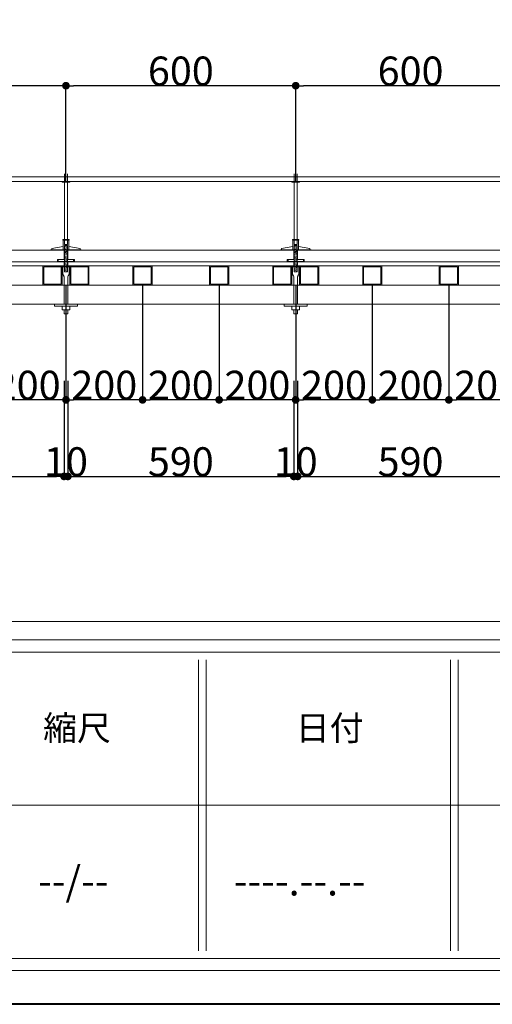
# Model space of a CAD drawing. Units: millimetres. Extents: x -8801 to -4801, y 10556 to 13356.
# Drawn here: x -5465 to -5156, y 10556 to 11200 of the extents above; entities that cross this region are included whole.
import ezdxf

# ---------------------------------------------------------------- set-up
doc = ezdxf.new("R2010")
doc.units = ezdxf.units.MM
doc.header["$LTSCALE"] = 50.8
doc.header["$PDMODE"] = 1
doc.header["$PDSIZE"] = -2
doc.layers.get('0').update_dxf_attribs({"lineweight": 5})
for name, color, linetype, lineweight in [('White', 7, 'Continuous', 5), ('一般', 7, 'Continuous', 5), ('寸法', 7, 'Continuous', 5)]:
    doc.layers.add(name, color=color, linetype=linetype, lineweight=lineweight)
doc.styles.get("Standard").update_dxf_attribs({"font": 'txt', "bigfont": 'BIGFONT.SHX'})
doc.styles.add('ＭＳ ゴシック', font='txt', dxfattribs={"bigfont": 'ＭＳ ゴシック'})
doc.styles.add('ＶＷゴシック', font='txt', dxfattribs={"bigfont": 'ＶＷゴシック'})
doc.dimstyles.new('Dim01', dxfattribs={"dimtxt": 18.938838, "dimasz": 5.007446, "dimexe": 0, "dimexo": 0, "dimgap": 0, "dimtad": 0, "dimdsep": 46, "dimtxsty": 'ＶＷゴシック', "dimblk": 'DOT', "dimblk1": 'DOT', "dimblk2": 'DOT', "dimcen": 0, "dimadec": 0, "dimazin": 0, "dimtfac": 0.8, "dimtix": 1, "dimtmove": 0, "dimatfit": 0, "dimldrblk": 'VW_FILLEDARROW', "dimfxl": 1, "dimfrac": 2, "dimtolj": 1, "dimarcsym": 0})

# ---------------------------------------------------------------- blocks, each defined once
blk = doc.blocks.new('_DOT')
at = {"color": 0, "linetype": 'ByBlock', "lineweight": -2}
blk.add_line((-0.5, 0), (-1, 0), dxfattribs=at)
at = {"color": 0, "linetype": 'ByBlock', "const_width": 0.5}
blk.add_lwpolyline([(-0.25, 0, 1), (0.25, 0, 1)], format="xyb", close=True, dxfattribs=at)
blk = doc.blocks.new('*D1')
at = {"layer": 'Defpoints', "color": 0}
for p in [(-5284.73, 11156.48), (-5284.73, 11093.98), (-5134.73, 11093.98)]:
    blk.add_point(p, dxfattribs=at)
at = {"layer": '寸法', "color": 0, "linetype": 'Continuous', "lineweight": -2}
for p, q in [((-5284.73, 11093.98), (-5284.73, 11156.48)), ((-5139.74, 11156.48), (-5279.73, 11156.48)), ((-5134.73, 11093.98), (-5134.73, 11156.48))]:
    blk.add_line(p, q, dxfattribs=at)
at = {"layer": '寸法', "color": 0, "lineweight": -2, "xscale": 5.007446289062499, "yscale": 5.007446289062499, "zscale": 5.007446289062499, "rotation": 180}
blk.add_blockref('_DOT', (-5284.73, 11156.48), dxfattribs=at)
at = {"layer": '寸法', "color": 0, "lineweight": -2, "xscale": 5.007446289062499, "yscale": 5.007446289062499, "zscale": 5.007446289062499}
blk.add_blockref('_DOT', (-5134.73, 11156.48), dxfattribs=at)
at = {"layer": '寸法', "color": 0, "lineweight": 5, "insert": (-5209.73, 11166.05), "char_height": 18.939, "attachment_point": 5, "style": 'ＭＳ ゴシック'}
blk.add_mtext('\\A1;600', dxfattribs=at)
blk = doc.blocks.new('VW_FILLEDARROW')
at = {"linetype": 'Continuous', "lineweight": 0}
blk.add_hatch(color=0, dxfattribs=at).paths.add_polyline_path([(-6.34, 1.7), (0, 0), (-6.34, -1.7)])
at = {"color": 0, "linetype": 'Continuous', "lineweight": 5, "flags": 128}
blk.add_lwpolyline([(-6.34, 1.7), (0, 0), (-6.34, -1.7)], close=True, dxfattribs=at)
blk = doc.blocks.new('*D8')
at = {"layer": 'Defpoints', "color": 0}
for p in [(-5284.73, 11026.23), (-5234.73, 11026.23), (-5284.73, 10951.23)]:
    blk.add_point(p, dxfattribs=at)
at = {"layer": '寸法', "color": 0, "linetype": 'Continuous', "lineweight": -2}
for p, q in [((-5284.73, 11026.23), (-5284.73, 10951.23)), ((-5234.73, 11026.23), (-5234.73, 10951.23)), ((-5239.74, 10951.23), (-5279.73, 10951.23))]:
    blk.add_line(p, q, dxfattribs=at)
at = {"layer": '寸法', "color": 0, "lineweight": -2, "xscale": 5.007446289062499, "yscale": 5.007446289062499, "zscale": 5.007446289062499, "rotation": 180}
blk.add_blockref('_DOT', (-5284.73, 10951.23), dxfattribs=at)
at = {"layer": '寸法', "color": 0, "lineweight": -2, "xscale": 5.007446289062499, "yscale": 5.007446289062499, "zscale": 5.007446289062499}
blk.add_blockref('_DOT', (-5234.73, 10951.23), dxfattribs=at)
at = {"layer": '寸法', "color": 0, "lineweight": 5, "insert": (-5259.73, 10960.8), "char_height": 18.939, "attachment_point": 5, "style": 'ＭＳ ゴシック'}
blk.add_mtext('\\A1;200', dxfattribs=at)
blk = doc.blocks.new('*D9')
at = {"layer": 'Defpoints', "color": 0}
for p in [(-5234.73, 11026.23), (-5184.73, 11026.23), (-5234.73, 10951.23)]:
    blk.add_point(p, dxfattribs=at)
at = {"layer": '寸法', "color": 0, "linetype": 'Continuous', "lineweight": -2}
for p, q in [((-5234.73, 11026.23), (-5234.73, 10951.23)), ((-5184.73, 11026.23), (-5184.73, 10951.23)), ((-5189.74, 10951.23), (-5229.73, 10951.23))]:
    blk.add_line(p, q, dxfattribs=at)
at = {"layer": '寸法', "color": 0, "lineweight": -2, "xscale": 5.007446289062499, "yscale": 5.007446289062499, "zscale": 5.007446289062499, "rotation": 180}
blk.add_blockref('_DOT', (-5234.73, 10951.23), dxfattribs=at)
at = {"layer": '寸法', "color": 0, "lineweight": -2, "xscale": 5.007446289062499, "yscale": 5.007446289062499, "zscale": 5.007446289062499}
blk.add_blockref('_DOT', (-5184.73, 10951.23), dxfattribs=at)
at = {"layer": '寸法', "color": 0, "lineweight": 5, "insert": (-5209.73, 10960.8), "char_height": 18.939, "attachment_point": 5, "style": 'ＭＳ ゴシック'}
blk.add_mtext('\\A1;200', dxfattribs=at)
blk = doc.blocks.new('*D10')
at = {"layer": 'Defpoints', "color": 0}
for p in [(-5184.73, 11026.23), (-5134.73, 11026.23), (-5184.73, 10951.23)]:
    blk.add_point(p, dxfattribs=at)
at = {"layer": '寸法', "color": 0, "linetype": 'Continuous', "lineweight": -2}
for p, q in [((-5184.73, 11026.23), (-5184.73, 10951.23)), ((-5134.73, 11026.23), (-5134.73, 10951.23)), ((-5139.74, 10951.23), (-5179.73, 10951.23))]:
    blk.add_line(p, q, dxfattribs=at)
at = {"layer": '寸法', "color": 0, "lineweight": -2, "xscale": 5.007446289062499, "yscale": 5.007446289062499, "zscale": 5.007446289062499, "rotation": 180}
blk.add_blockref('_DOT', (-5184.73, 10951.23), dxfattribs=at)
at = {"layer": '寸法', "color": 0, "lineweight": -2, "xscale": 5.007446289062499, "yscale": 5.007446289062499, "zscale": 5.007446289062499}
blk.add_blockref('_DOT', (-5134.73, 10951.23), dxfattribs=at)
at = {"layer": '寸法', "color": 0, "lineweight": 5, "insert": (-5159.73, 10960.8), "char_height": 18.939, "attachment_point": 5, "style": 'ＭＳ ゴシック'}
blk.add_mtext('\\A1;200', dxfattribs=at)
blk = doc.blocks.new('*D17')
at = {"layer": 'Defpoints', "color": 0}
for p in [(-5283.48, 10963.73), (-5135.98, 10963.73), (-5135.98, 10901.23)]:
    blk.add_point(p, dxfattribs=at)
at = {"layer": '寸法', "color": 0, "linetype": 'Continuous', "lineweight": -2}
for p, q in [((-5283.48, 10963.73), (-5283.48, 10901.23)), ((-5135.98, 10963.73), (-5135.98, 10901.23)), ((-5278.48, 10901.23), (-5140.99, 10901.23))]:
    blk.add_line(p, q, dxfattribs=at)
at = {"layer": '寸法', "color": 0, "lineweight": -2, "xscale": 5.007446289062499, "yscale": 5.007446289062499, "zscale": 5.007446289062499, "rotation": 180}
blk.add_blockref('_DOT', (-5283.48, 10901.23), dxfattribs=at)
at = {"layer": '寸法', "color": 0, "lineweight": -2, "xscale": 5.007446289062499, "yscale": 5.007446289062499, "zscale": 5.007446289062499}
blk.add_blockref('_DOT', (-5135.98, 10901.23), dxfattribs=at)
at = {"layer": '寸法', "color": 0, "lineweight": 5, "insert": (-5209.73, 10910.8), "char_height": 18.939, "attachment_point": 5, "style": 'ＭＳ ゴシック'}
blk.add_mtext('\\A1;590', dxfattribs=at)
blk = doc.blocks.new('*D18')
at = {"layer": 'Defpoints', "color": 0}
for p in [(-5285.98, 10963.73), (-5283.48, 10963.73), (-5283.48, 10901.23)]:
    blk.add_point(p, dxfattribs=at)
at = {"layer": '寸法', "color": 0, "linetype": 'Continuous', "lineweight": -2}
for p, q in [((-5285.98, 10963.73), (-5285.98, 10901.23)), ((-5283.48, 10963.73), (-5283.48, 10901.23)), ((-5290.99, 10901.23), (-5296, 10901.23)), ((-5285.98, 10901.23), (-5283.48, 10901.23)), ((-5278.48, 10901.23), (-5273.47, 10901.23))]:
    blk.add_line(p, q, dxfattribs=at)
at = {"layer": '寸法', "color": 0, "lineweight": -2, "xscale": 5.007446289062499, "yscale": 5.007446289062499, "zscale": 5.007446289062499}
blk.add_blockref('_DOT', (-5285.98, 10901.23), dxfattribs=at)
at = {"layer": '寸法', "color": 0, "lineweight": -2, "xscale": 5.007446289062499, "yscale": 5.007446289062499, "zscale": 5.007446289062499, "rotation": 180}
blk.add_blockref('_DOT', (-5283.48, 10901.23), dxfattribs=at)
at = {"layer": '寸法', "color": 0, "lineweight": 5, "insert": (-5284.73, 10910.8), "char_height": 18.939, "attachment_point": 5, "style": 'ＭＳ ゴシック'}
blk.add_mtext('\\A1;10', dxfattribs=at)
blk = doc.blocks.new('*D20')
at = {"layer": 'Defpoints', "color": 0}
for p in [(-5434.73, 11156.48), (-5434.73, 11093.98), (-5284.73, 11093.98)]:
    blk.add_point(p, dxfattribs=at)
at = {"layer": '寸法', "color": 0, "linetype": 'Continuous', "lineweight": -2}
for p, q in [((-5434.73, 11093.98), (-5434.73, 11156.48)), ((-5289.74, 11156.48), (-5429.73, 11156.48)), ((-5284.73, 11093.98), (-5284.73, 11156.48))]:
    blk.add_line(p, q, dxfattribs=at)
at = {"layer": '寸法', "color": 0, "lineweight": -2, "xscale": 5.007446289062499, "yscale": 5.007446289062499, "zscale": 5.007446289062499, "rotation": 180}
blk.add_blockref('_DOT', (-5434.73, 11156.48), dxfattribs=at)
at = {"layer": '寸法', "color": 0, "lineweight": -2, "xscale": 5.007446289062499, "yscale": 5.007446289062499, "zscale": 5.007446289062499}
blk.add_blockref('_DOT', (-5284.73, 11156.48), dxfattribs=at)
at = {"layer": '寸法', "color": 0, "lineweight": 5, "insert": (-5359.73, 11166.05), "char_height": 18.939, "attachment_point": 5, "style": 'ＭＳ ゴシック'}
blk.add_mtext('\\A1;600', dxfattribs=at)
blk = doc.blocks.new('*D21')
at = {"layer": 'Defpoints', "color": 0}
for p in [(-5584.73, 11156.48), (-5584.73, 11093.98), (-5434.73, 11093.98)]:
    blk.add_point(p, dxfattribs=at)
at = {"layer": '寸法', "color": 0, "linetype": 'Continuous', "lineweight": -2}
for p, q in [((-5584.73, 11093.98), (-5584.73, 11156.48)), ((-5439.74, 11156.48), (-5579.73, 11156.48)), ((-5434.73, 11093.98), (-5434.73, 11156.48))]:
    blk.add_line(p, q, dxfattribs=at)
at = {"layer": '寸法', "color": 0, "lineweight": -2, "xscale": 5.007446289062499, "yscale": 5.007446289062499, "zscale": 5.007446289062499, "rotation": 180}
blk.add_blockref('_DOT', (-5584.73, 11156.48), dxfattribs=at)
at = {"layer": '寸法', "color": 0, "lineweight": -2, "xscale": 5.007446289062499, "yscale": 5.007446289062499, "zscale": 5.007446289062499}
blk.add_blockref('_DOT', (-5434.73, 11156.48), dxfattribs=at)
at = {"layer": '寸法', "color": 0, "lineweight": 5, "insert": (-5509.73, 11166.05), "char_height": 18.939, "attachment_point": 5, "style": 'ＭＳ ゴシック'}
blk.add_mtext('\\A1;600', dxfattribs=at)
blk = doc.blocks.new('*D23')
at = {"layer": 'Defpoints', "color": 0}
for p in [(-5433.48, 10963.73), (-5285.98, 10963.73), (-5285.98, 10901.23)]:
    blk.add_point(p, dxfattribs=at)
at = {"layer": '寸法', "color": 0, "linetype": 'Continuous', "lineweight": -2}
for p, q in [((-5433.48, 10963.73), (-5433.48, 10901.23)), ((-5285.98, 10963.73), (-5285.98, 10901.23)), ((-5428.48, 10901.23), (-5290.99, 10901.23))]:
    blk.add_line(p, q, dxfattribs=at)
at = {"layer": '寸法', "color": 0, "lineweight": -2, "xscale": 5.007446289062499, "yscale": 5.007446289062499, "zscale": 5.007446289062499, "rotation": 180}
blk.add_blockref('_DOT', (-5433.48, 10901.23), dxfattribs=at)
at = {"layer": '寸法', "color": 0, "lineweight": -2, "xscale": 5.007446289062499, "yscale": 5.007446289062499, "zscale": 5.007446289062499}
blk.add_blockref('_DOT', (-5285.98, 10901.23), dxfattribs=at)
at = {"layer": '寸法', "color": 0, "lineweight": 5, "insert": (-5359.73, 10910.8), "char_height": 18.939, "attachment_point": 5, "style": 'ＭＳ ゴシック'}
blk.add_mtext('\\A1;590', dxfattribs=at)
blk = doc.blocks.new('*D24')
at = {"layer": 'Defpoints', "color": 0}
for p in [(-5583.48, 10963.73), (-5435.98, 10963.73), (-5435.98, 10901.23)]:
    blk.add_point(p, dxfattribs=at)
at = {"layer": '寸法', "color": 0, "linetype": 'Continuous', "lineweight": -2}
for p, q in [((-5583.48, 10963.73), (-5583.48, 10901.23)), ((-5435.98, 10963.73), (-5435.98, 10901.23)), ((-5578.48, 10901.23), (-5440.99, 10901.23))]:
    blk.add_line(p, q, dxfattribs=at)
at = {"layer": '寸法', "color": 0, "lineweight": -2, "xscale": 5.007446289062499, "yscale": 5.007446289062499, "zscale": 5.007446289062499, "rotation": 180}
blk.add_blockref('_DOT', (-5583.48, 10901.23), dxfattribs=at)
at = {"layer": '寸法', "color": 0, "lineweight": -2, "xscale": 5.007446289062499, "yscale": 5.007446289062499, "zscale": 5.007446289062499}
blk.add_blockref('_DOT', (-5435.98, 10901.23), dxfattribs=at)
at = {"layer": '寸法', "color": 0, "lineweight": 5, "insert": (-5509.73, 10910.8), "char_height": 18.939, "attachment_point": 5, "style": 'ＭＳ ゴシック'}
blk.add_mtext('\\A1;590', dxfattribs=at)
blk = doc.blocks.new('*D26')
at = {"layer": 'Defpoints', "color": 0}
for p in [(-5435.98, 10963.73), (-5433.48, 10963.73), (-5433.48, 10901.23)]:
    blk.add_point(p, dxfattribs=at)
at = {"layer": '寸法', "color": 0, "linetype": 'Continuous', "lineweight": -2}
for p, q in [((-5435.98, 10963.73), (-5435.98, 10901.23)), ((-5433.48, 10963.73), (-5433.48, 10901.23)), ((-5440.99, 10901.23), (-5446, 10901.23)), ((-5435.98, 10901.23), (-5433.48, 10901.23)), ((-5428.48, 10901.23), (-5423.47, 10901.23))]:
    blk.add_line(p, q, dxfattribs=at)
at = {"layer": '寸法', "color": 0, "lineweight": -2, "xscale": 5.007446289062499, "yscale": 5.007446289062499, "zscale": 5.007446289062499}
blk.add_blockref('_DOT', (-5435.98, 10901.23), dxfattribs=at)
at = {"layer": '寸法', "color": 0, "lineweight": -2, "xscale": 5.007446289062499, "yscale": 5.007446289062499, "zscale": 5.007446289062499, "rotation": 180}
blk.add_blockref('_DOT', (-5433.48, 10901.23), dxfattribs=at)
at = {"layer": '寸法', "color": 0, "lineweight": 5, "insert": (-5434.73, 10910.8), "char_height": 18.939, "attachment_point": 5, "style": 'ＭＳ ゴシック'}
blk.add_mtext('\\A1;10', dxfattribs=at)
blk = doc.blocks.new('*D28')
at = {"layer": 'Defpoints', "color": 0}
for p in [(-5434.73, 11026.23), (-5384.73, 11026.23), (-5434.73, 10951.23)]:
    blk.add_point(p, dxfattribs=at)
at = {"layer": '寸法', "color": 0, "linetype": 'Continuous', "lineweight": -2}
for p, q in [((-5434.73, 11026.23), (-5434.73, 10951.23)), ((-5384.73, 11026.23), (-5384.73, 10951.23)), ((-5389.74, 10951.23), (-5429.73, 10951.23))]:
    blk.add_line(p, q, dxfattribs=at)
at = {"layer": '寸法', "color": 0, "lineweight": -2, "xscale": 5.007446289062499, "yscale": 5.007446289062499, "zscale": 5.007446289062499, "rotation": 180}
blk.add_blockref('_DOT', (-5434.73, 10951.23), dxfattribs=at)
at = {"layer": '寸法', "color": 0, "lineweight": -2, "xscale": 5.007446289062499, "yscale": 5.007446289062499, "zscale": 5.007446289062499}
blk.add_blockref('_DOT', (-5384.73, 10951.23), dxfattribs=at)
at = {"layer": '寸法', "color": 0, "lineweight": 5, "insert": (-5409.73, 10960.8), "char_height": 18.939, "attachment_point": 5, "style": 'ＭＳ ゴシック'}
blk.add_mtext('\\A1;200', dxfattribs=at)
blk = doc.blocks.new('*D29')
at = {"layer": 'Defpoints', "color": 0}
for p in [(-5384.73, 11026.23), (-5334.73, 11026.23), (-5384.73, 10951.23)]:
    blk.add_point(p, dxfattribs=at)
at = {"layer": '寸法', "color": 0, "linetype": 'Continuous', "lineweight": -2}
for p, q in [((-5384.73, 11026.23), (-5384.73, 10951.23)), ((-5334.73, 11026.23), (-5334.73, 10951.23)), ((-5339.74, 10951.23), (-5379.73, 10951.23))]:
    blk.add_line(p, q, dxfattribs=at)
at = {"layer": '寸法', "color": 0, "lineweight": -2, "xscale": 5.007446289062499, "yscale": 5.007446289062499, "zscale": 5.007446289062499, "rotation": 180}
blk.add_blockref('_DOT', (-5384.73, 10951.23), dxfattribs=at)
at = {"layer": '寸法', "color": 0, "lineweight": -2, "xscale": 5.007446289062499, "yscale": 5.007446289062499, "zscale": 5.007446289062499}
blk.add_blockref('_DOT', (-5334.73, 10951.23), dxfattribs=at)
at = {"layer": '寸法', "color": 0, "lineweight": 5, "insert": (-5359.73, 10960.8), "char_height": 18.939, "attachment_point": 5, "style": 'ＭＳ ゴシック'}
blk.add_mtext('\\A1;200', dxfattribs=at)
blk = doc.blocks.new('*D30')
at = {"layer": 'Defpoints', "color": 0}
for p in [(-5334.73, 11026.23), (-5284.73, 11026.23), (-5334.73, 10951.23)]:
    blk.add_point(p, dxfattribs=at)
at = {"layer": '寸法', "color": 0, "linetype": 'Continuous', "lineweight": -2}
for p, q in [((-5334.73, 11026.23), (-5334.73, 10951.23)), ((-5284.73, 11026.23), (-5284.73, 10951.23)), ((-5289.74, 10951.23), (-5329.73, 10951.23))]:
    blk.add_line(p, q, dxfattribs=at)
at = {"layer": '寸法', "color": 0, "lineweight": -2, "xscale": 5.007446289062499, "yscale": 5.007446289062499, "zscale": 5.007446289062499, "rotation": 180}
blk.add_blockref('_DOT', (-5334.73, 10951.23), dxfattribs=at)
at = {"layer": '寸法', "color": 0, "lineweight": -2, "xscale": 5.007446289062499, "yscale": 5.007446289062499, "zscale": 5.007446289062499}
blk.add_blockref('_DOT', (-5284.73, 10951.23), dxfattribs=at)
at = {"layer": '寸法', "color": 0, "lineweight": 5, "insert": (-5309.73, 10960.8), "char_height": 18.939, "attachment_point": 5, "style": 'ＭＳ ゴシック'}
blk.add_mtext('\\A1;200', dxfattribs=at)
blk = doc.blocks.new('*D33')
at = {"layer": 'Defpoints', "color": 0}
for p in [(-5484.73, 11026.23), (-5434.73, 11026.23), (-5484.73, 10951.23)]:
    blk.add_point(p, dxfattribs=at)
at = {"layer": '寸法', "color": 0, "linetype": 'Continuous', "lineweight": -2}
for p, q in [((-5484.73, 11026.23), (-5484.73, 10951.23)), ((-5434.73, 11026.23), (-5434.73, 10951.23)), ((-5439.74, 10951.23), (-5479.73, 10951.23))]:
    blk.add_line(p, q, dxfattribs=at)
at = {"layer": '寸法', "color": 0, "lineweight": -2, "xscale": 5.007446289062499, "yscale": 5.007446289062499, "zscale": 5.007446289062499, "rotation": 180}
blk.add_blockref('_DOT', (-5484.73, 10951.23), dxfattribs=at)
at = {"layer": '寸法', "color": 0, "lineweight": -2, "xscale": 5.007446289062499, "yscale": 5.007446289062499, "zscale": 5.007446289062499}
blk.add_blockref('_DOT', (-5434.73, 10951.23), dxfattribs=at)
at = {"layer": '寸法', "color": 0, "lineweight": 5, "insert": (-5459.73, 10960.8), "char_height": 18.939, "attachment_point": 5, "style": 'ＭＳ ゴシック'}
blk.add_mtext('\\A1;200', dxfattribs=at)

msp = doc.modelspace()

# ---------------------------------------------------------------- linework, layer by layer
at = {"layer": 'White', "color": 7, "linetype": 'Continuous', "lineweight": 9}
msp.add_line((-8801.235, 10806.362), (-4801.235, 10806.362), dxfattribs=at)
at = {"layer": 'White', "color": 5, "linetype": 'Continuous', "lineweight": 15, "true_color": 0x0000ff}
for p, q in [((-8761.235, 10794.362), (-4841.235, 10794.362)), ((-4841.235, 10786.362), (-8761.235, 10786.362)), ((-8761.235, 10586.362), (-4841.235, 10586.362)), ((-4841.235, 10578.362), (-8761.235, 10578.362))]:
    msp.add_line(p, q, dxfattribs=at)
at = {"layer": 'White', "color": 5, "linetype": 'Continuous', "lineweight": 9, "true_color": 0x0000ff}
for p, q in [((-5348.235, 10781.362), (-5348.235, 10591.362)), ((-5343.235, 10781.362), (-5343.235, 10591.362)), ((-5183.735, 10781.362), (-5183.735, 10591.362)), ((-5178.735, 10781.362), (-5178.735, 10591.362)), ((-6586.235, 10686.362), (-4851.235, 10686.362))]:
    msp.add_line(p, q, dxfattribs=at)
at = {"layer": 'White', "color": 7, "linetype": 'Continuous', "lineweight": 40, "flags": 128}
msp.add_lwpolyline([(-8801.235, 13356.362), (-4801.235, 13356.362), (-4801.235, 10556.362), (-8801.235, 10556.362)], close=True, dxfattribs=at)
at = {"layer": '一般', "color": 7, "linetype": 'Continuous', "lineweight": 5}
for p, q in [((-5785.2224, 11096.9837), (-4921.709, 11096.9837)), ((-5435.7328, 11093.4837), (-5435.7328, 11098.9879)), ((-5433.7328, 11093.4837), (-5433.7328, 11098.9879)), ((-5285.7328, 11093.4837), (-5285.7328, 11098.9879)), ((-5283.7328, 11093.4837), (-5283.7328, 11098.9879)), ((-5785.2224, 11093.9837), (-4921.709, 11093.9837)), ((-5431.6078, 11093.9837), (-5437.8578, 11093.9837)), ((-5437.2328, 11093.4837), (-5437.2328, 11093.9837)), ((-5432.2328, 11093.4837), (-5437.2328, 11093.4837)), ((-5435.7328, 11056.1087), (-5435.7328, 11093.4837)), ((-5433.7328, 11056.1087), (-5433.7328, 11093.4837)), ((-5432.2328, 11093.4837), (-5432.2328, 11093.9837)), ((-5281.6078, 11093.9837), (-5287.8578, 11093.9837)), ((-5287.2328, 11093.4837), (-5287.2328, 11093.9837)), ((-5282.2328, 11093.4837), (-5287.2328, 11093.4837)), ((-5285.7328, 11056.1087), (-5285.7328, 11093.4837)), ((-5283.7328, 11056.1087), (-5283.7328, 11093.4837)), ((-5282.2328, 11093.4837), (-5282.2328, 11093.9837)), ((-5436.6078, 11051.3587), (-5443.9828, 11050.1087)), ((-5432.6078, 11056.1087), (-5436.8578, 11056.1087)), ((-5436.8578, 11055.6087), (-5436.8578, 11056.1087)), ((-5432.6078, 11055.6087), (-5436.8578, 11055.6087)), ((-5436.6078, 11049.3587), (-5436.6078, 11055.6087)), ((-5435.7328, 11052.7337), (-5435.7328, 11056.1087)), ((-5433.7328, 11052.7337), (-5435.7328, 11052.7337)), ((-5435.7328, 11049.1087), (-5435.7328, 11051.9837)), ((-5433.7328, 11051.9837), (-5435.7328, 11051.9837)), ((-5435.7328, 11051.8843), (-5435.3618, 11051.9837)), ((-5435.7328, 11051.1078), (-5433.7328, 11051.6437)), ((-5435.7328, 11050.3314), (-5433.7328, 11050.8673)), ((-5433.7328, 11052.7337), (-5433.7328, 11056.1087)), ((-5433.7328, 11049.1087), (-5433.7328, 11051.9837)), ((-5432.8578, 11049.3587), (-5432.8578, 11055.6087)), ((-5425.4828, 11050.1087), (-5432.8578, 11051.3587)), ((-5432.6078, 11055.6087), (-5432.6078, 11056.1087)), ((-5286.6078, 11051.3587), (-5293.9828, 11050.1087)), ((-5282.6078, 11056.1087), (-5286.8578, 11056.1087)), ((-5286.8578, 11055.6087), (-5286.8578, 11056.1087)), ((-5282.6078, 11055.6087), (-5286.8578, 11055.6087)), ((-5286.6078, 11049.3587), (-5286.6078, 11055.6087)), ((-5285.7328, 11052.7337), (-5285.7328, 11056.1087)), ((-5283.7328, 11052.7337), (-5285.7328, 11052.7337)), ((-5285.7328, 11049.1087), (-5285.7328, 11051.9837)), ((-5283.7328, 11051.9837), (-5285.7328, 11051.9837)), ((-5285.7328, 11051.8843), (-5285.3618, 11051.9837)), ((-5285.7328, 11051.1078), (-5283.7328, 11051.6437)), ((-5285.7328, 11050.3314), (-5283.7328, 11050.8673)), ((-5283.7328, 11052.7337), (-5283.7328, 11056.1087)), ((-5283.7328, 11049.1087), (-5283.7328, 11051.9837)), ((-5282.8578, 11049.3587), (-5282.8578, 11055.6087)), ((-5275.4828, 11050.1087), (-5282.8578, 11051.3587)), ((-5282.6078, 11055.6087), (-5282.6078, 11056.1087)), ((-5785.2224, 11048.9837), (-4921.709, 11048.9837)), ((-5444.7328, 11049.3587), (-5444.7328, 11049.1087)), ((-5424.7328, 11049.3587), (-5444.7328, 11049.3587)), ((-5443.9828, 11049.3587), (-5443.9828, 11050.1087)), ((-5435.9828, 11048.9837), (-5435.9828, 11042.9837)), ((-5435.8578, 11042.8587), (-5435.8578, 11047.8587)), ((-5435.8578, 11047.8587), (-5433.6078, 11047.8587)), ((-5435.7328, 11049.5549), (-5433.7328, 11050.0908)), ((-5435.7328, 11048.7784), (-5433.7328, 11049.3143)), ((-5435.7328, 11038.7337), (-5435.7328, 11049.1087)), ((-5435.7328, 11048.002), (-5433.7328, 11048.5379)), ((-5435.7328, 11047.2255), (-5433.7328, 11047.7614)), ((-5435.7328, 11046.4491), (-5433.7328, 11046.985)), ((-5435.7328, 11045.6726), (-5433.7328, 11046.2085)), ((-5435.7328, 11044.8962), (-5433.7328, 11045.4321)), ((-5435.7328, 11044.1197), (-5433.7328, 11044.6556)), ((-5433.7328, 11038.7337), (-5433.7328, 11049.1087)), ((-5433.6078, 11042.8587), (-5433.6078, 11047.8587)), ((-5433.4828, 11048.9837), (-5433.4828, 11042.9837)), ((-5425.4828, 11049.3587), (-5425.4828, 11050.1087)), ((-5424.7328, 11049.1087), (-5424.7328, 11049.3587)), ((-5294.7328, 11049.3587), (-5294.7328, 11049.1087)), ((-5274.7328, 11049.3587), (-5294.7328, 11049.3587)), ((-5293.9828, 11049.3587), (-5293.9828, 11050.1087)), ((-5285.9828, 11048.9837), (-5285.9828, 11042.9837)), ((-5285.8578, 11042.8587), (-5285.8578, 11047.8587)), ((-5285.8578, 11047.8587), (-5283.6078, 11047.8587)), ((-5285.7328, 11049.5549), (-5283.7328, 11050.0908)), ((-5285.7328, 11048.7784), (-5283.7328, 11049.3143)), ((-5285.7328, 11038.7337), (-5285.7328, 11049.1087)), ((-5285.7328, 11048.002), (-5283.7328, 11048.5379)), ((-5285.7328, 11047.2255), (-5283.7328, 11047.7614)), ((-5285.7328, 11046.4491), (-5283.7328, 11046.985)), ((-5285.7328, 11045.6726), (-5283.7328, 11046.2085)), ((-5285.7328, 11044.8962), (-5283.7328, 11045.4321)), ((-5285.7328, 11044.1197), (-5283.7328, 11044.6556)), ((-5283.7328, 11038.7337), (-5283.7328, 11049.1087)), ((-5283.6078, 11042.8587), (-5283.6078, 11047.8587)), ((-5283.4828, 11048.9837), (-5283.4828, 11042.9837)), ((-5275.4828, 11049.3587), (-5275.4828, 11050.1087)), ((-5274.7328, 11049.1087), (-5274.7328, 11049.3587)), ((-5785.2224, 11038.7337), (-4921.709, 11038.7337)), ((-5583.4828, 11041.4837), (-5435.9828, 11041.4837)), ((-5437.2328, 11038.7337), (-5449.7328, 11038.7337)), ((-5449.7328, 11038.7337), (-5449.7328, 11026.2337)), ((-5437.8078, 11038.1587), (-5449.1578, 11038.1587)), ((-5449.1578, 11038.1587), (-5449.1578, 11026.8087)), ((-5440.2328, 11042.9837), (-5440.2328, 11041.4837)), ((-5435.9828, 11042.9837), (-5440.2328, 11042.9837)), ((-5439.7328, 11042.8587), (-5439.7328, 11041.6087)), ((-5439.7328, 11042.8587), (-5435.8578, 11042.8587)), ((-5439.7328, 11041.6087), (-5429.7328, 11041.6087)), ((-5437.8078, 11026.8087), (-5437.8078, 11038.1587)), ((-5437.7328, 11038.7337), (-5437.7328, 11038.2337)), ((-5431.7328, 11038.2337), (-5437.7328, 11038.2337)), ((-5437.2328, 11026.2337), (-5437.2328, 11038.7337)), ((-5436.7328, 11033.5686), (-5436.7328, 11038.2337)), ((-5435.9828, 11041.4837), (-5435.9828, 11038.7337)), ((-5435.7328, 11043.3432), (-5433.7328, 11043.8791)), ((-5435.7328, 11042.5668), (-5433.7328, 11043.1027)), ((-5435.7328, 11041.7903), (-5433.7328, 11042.3262)), ((-5435.7328, 11041.0139), (-5433.7328, 11041.5498)), ((-5435.7328, 11040.2374), (-5433.7328, 11040.7733)), ((-5435.7328, 11039.461), (-5433.7328, 11039.9969)), ((-5435.7328, 11038.6845), (-5433.7328, 11039.2204)), ((-5435.7328, 11038.7337), (-5435.7328, 11034.9837)), ((-5435.7328, 11037.908), (-5433.7328, 11038.4439)), ((-5433.7328, 11038.7337), (-5433.7328, 11034.9837)), ((-5433.6078, 11042.8587), (-5429.7328, 11042.8587)), ((-5433.4828, 11042.9837), (-5429.2328, 11042.9837)), ((-5433.4828, 11041.4837), (-5433.4828, 11038.7337)), ((-5433.4828, 11041.4837), (-5285.9828, 11041.4837)), ((-5432.7328, 11033.5686), (-5432.7328, 11038.2337)), ((-5419.7328, 11038.7337), (-5432.2328, 11038.7337)), ((-5432.2328, 11038.7337), (-5432.2328, 11026.2337)), ((-5431.7328, 11038.7337), (-5431.7328, 11038.2337)), ((-5420.3078, 11038.1587), (-5431.6578, 11038.1587)), ((-5431.6578, 11038.1587), (-5431.6578, 11026.8087)), ((-5429.7328, 11042.8587), (-5429.7328, 11041.6087)), ((-5429.2328, 11042.9837), (-5429.2328, 11041.4837)), ((-5420.3078, 11026.8087), (-5420.3078, 11038.1587)), ((-5419.7328, 11026.2337), (-5419.7328, 11038.7337)), ((-5378.4828, 11038.7337), (-5390.9828, 11038.7337)), ((-5390.9828, 11038.7337), (-5390.9828, 11026.2337)), ((-5379.0578, 11038.1587), (-5390.4078, 11038.1587)), ((-5390.4078, 11038.1587), (-5390.4078, 11026.8087)), ((-5379.0578, 11026.8087), (-5379.0578, 11038.1587)), ((-5378.4828, 11026.2337), (-5378.4828, 11038.7337)), ((-5328.4828, 11038.7337), (-5340.9828, 11038.7337)), ((-5340.9828, 11038.7337), (-5340.9828, 11026.2337)), ((-5329.0578, 11038.1587), (-5340.4078, 11038.1587)), ((-5340.4078, 11038.1587), (-5340.4078, 11026.8087)), ((-5329.0578, 11026.8087), (-5329.0578, 11038.1587)), ((-5328.4828, 11026.2337), (-5328.4828, 11038.7337)), ((-5287.2328, 11038.7337), (-5299.7328, 11038.7337)), ((-5299.7328, 11038.7337), (-5299.7328, 11026.2337)), ((-5287.8078, 11038.1587), (-5299.1578, 11038.1587)), ((-5299.1578, 11038.1587), (-5299.1578, 11026.8087)), ((-5290.2328, 11042.9837), (-5290.2328, 11041.4837)), ((-5285.9828, 11042.9837), (-5290.2328, 11042.9837)), ((-5289.7328, 11042.8587), (-5289.7328, 11041.6087)), ((-5289.7328, 11042.8587), (-5285.8578, 11042.8587)), ((-5289.7328, 11041.6087), (-5279.7328, 11041.6087)), ((-5287.8078, 11026.8087), (-5287.8078, 11038.1587)), ((-5287.7328, 11038.7337), (-5287.7328, 11038.2337)), ((-5281.7328, 11038.2337), (-5287.7328, 11038.2337)), ((-5287.2328, 11026.2337), (-5287.2328, 11038.7337)), ((-5286.7328, 11033.5686), (-5286.7328, 11038.2337)), ((-5285.9828, 11041.4837), (-5285.9828, 11038.7337)), ((-5285.7328, 11043.3432), (-5283.7328, 11043.8791)), ((-5285.7328, 11042.5668), (-5283.7328, 11043.1027)), ((-5285.7328, 11041.7903), (-5283.7328, 11042.3262)), ((-5285.7328, 11041.0139), (-5283.7328, 11041.5498)), ((-5285.7328, 11040.2374), (-5283.7328, 11040.7733)), ((-5285.7328, 11039.461), (-5283.7328, 11039.9969)), ((-5285.7328, 11038.6845), (-5283.7328, 11039.2204)), ((-5285.7328, 11038.7337), (-5285.7328, 11034.9837)), ((-5285.7328, 11037.908), (-5283.7328, 11038.4439)), ((-5283.7328, 11038.7337), (-5283.7328, 11034.9837)), ((-5283.6078, 11042.8587), (-5279.7328, 11042.8587)), ((-5283.4828, 11042.9837), (-5279.2328, 11042.9837)), ((-5283.4828, 11041.4837), (-5135.9828, 11041.4837)), ((-5283.4828, 11041.4837), (-5283.4828, 11038.7337)), ((-5282.7328, 11033.5686), (-5282.7328, 11038.2337)), ((-5269.7328, 11038.7337), (-5282.2328, 11038.7337)), ((-5282.2328, 11038.7337), (-5282.2328, 11026.2337)), ((-5281.7328, 11038.7337), (-5281.7328, 11038.2337)), ((-5270.3078, 11038.1587), (-5281.6578, 11038.1587)), ((-5281.6578, 11038.1587), (-5281.6578, 11026.8087)), ((-5279.7328, 11042.8587), (-5279.7328, 11041.6087)), ((-5279.2328, 11042.9837), (-5279.2328, 11041.4837)), ((-5270.3078, 11026.8087), (-5270.3078, 11038.1587)), ((-5269.7328, 11026.2337), (-5269.7328, 11038.7337)), ((-5228.4828, 11038.7337), (-5240.9828, 11038.7337)), ((-5240.9828, 11038.7337), (-5240.9828, 11026.2337)), ((-5229.0578, 11038.1587), (-5240.4078, 11038.1587)), ((-5240.4078, 11038.1587), (-5240.4078, 11026.8087)), ((-5229.0578, 11026.8087), (-5229.0578, 11038.1587)), ((-5228.4828, 11026.2337), (-5228.4828, 11038.7337)), ((-5178.4828, 11038.7337), (-5190.9828, 11038.7337)), ((-5190.9828, 11038.7337), (-5190.9828, 11026.2337)), ((-5179.0578, 11038.1587), (-5190.4078, 11038.1587)), ((-5190.4078, 11038.1587), (-5190.4078, 11026.8087)), ((-5179.0578, 11026.8087), (-5179.0578, 11038.1587)), ((-5178.4828, 11026.2337), (-5178.4828, 11038.7337)), ((-5436.1503, 11032.2247), (-5436.5654, 11032.9436)), ((-5435.9828, 11031.5997), (-5435.9828, 11013.7337)), ((-5435.7328, 11037.1316), (-5433.7328, 11037.6675)), ((-5435.7328, 11036.3551), (-5433.7328, 11036.891)), ((-5435.7328, 11035.5787), (-5433.7328, 11036.1146)), ((-5433.7328, 11034.9837), (-5435.7328, 11034.9837)), ((-5435.0556, 11034.9837), (-5433.7328, 11035.3381)), ((-5433.4828, 11031.5997), (-5433.4828, 11013.7337)), ((-5433.3154, 11032.2247), (-5432.9003, 11032.9436)), ((-5286.1503, 11032.2247), (-5286.5654, 11032.9436)), ((-5285.9828, 11031.5997), (-5285.9828, 11013.7337)), ((-5285.7328, 11037.1316), (-5283.7328, 11037.6675)), ((-5285.7328, 11036.3551), (-5283.7328, 11036.891)), ((-5285.7328, 11035.5787), (-5283.7328, 11036.1146)), ((-5283.7328, 11034.9837), (-5285.7328, 11034.9837)), ((-5285.0556, 11034.9837), (-5283.7328, 11035.3381)), ((-5283.4828, 11031.5997), (-5283.4828, 11013.7337)), ((-5283.3154, 11032.2247), (-5282.9003, 11032.9436)), ((-5785.2224, 11026.2337), (-4921.709, 11026.2337)), ((-5449.7328, 11026.2337), (-5437.2328, 11026.2337)), ((-5449.1578, 11026.8087), (-5437.8078, 11026.8087)), ((-5432.2328, 11026.2337), (-5419.7328, 11026.2337)), ((-5431.6578, 11026.8087), (-5420.3078, 11026.8087)), ((-5390.9828, 11026.2337), (-5378.4828, 11026.2337)), ((-5390.4078, 11026.8087), (-5379.0578, 11026.8087)), ((-5340.9828, 11026.2337), (-5328.4828, 11026.2337)), ((-5340.4078, 11026.8087), (-5329.0578, 11026.8087)), ((-5299.7328, 11026.2337), (-5287.2328, 11026.2337)), ((-5299.1578, 11026.8087), (-5287.8078, 11026.8087)), ((-5282.2328, 11026.2337), (-5269.7328, 11026.2337)), ((-5281.6578, 11026.8087), (-5270.3078, 11026.8087)), ((-5240.9828, 11026.2337), (-5228.4828, 11026.2337)), ((-5240.4078, 11026.8087), (-5229.0578, 11026.8087)), ((-5190.9828, 11026.2337), (-5178.4828, 11026.2337)), ((-5190.4078, 11026.8087), (-5179.0578, 11026.8087)), ((-5785.2224, 11013.7337), (-4921.709, 11013.7337)), ((-5442.2328, 11013.7337), (-5427.2328, 11013.7337)), ((-5442.2328, 11013.7337), (-5442.2328, 11012.4837)), ((-5427.2328, 11012.4837), (-5442.2328, 11012.4837)), ((-5437.2328, 11012.4837), (-5437.2328, 11009.9837)), ((-5432.2328, 11012.4837), (-5432.2328, 11009.9837)), ((-5427.2328, 11013.7337), (-5427.2328, 11012.4837)), ((-5292.2328, 11013.7337), (-5277.2328, 11013.7337)), ((-5292.2328, 11013.7337), (-5292.2328, 11012.4837)), ((-5277.2328, 11012.4837), (-5292.2328, 11012.4837)), ((-5287.2328, 11012.4837), (-5287.2328, 11009.9837)), ((-5282.2328, 11012.4837), (-5282.2328, 11009.9837)), ((-5277.2328, 11013.7337), (-5277.2328, 11012.4837)), ((-5432.2328, 11009.9837), (-5437.2328, 11009.9837)), ((-5435.9828, 11009.9837), (-5435.9828, 11007.4837)), ((-5433.4828, 11007.4837), (-5435.9828, 11007.4837)), ((-5433.4828, 11009.9837), (-5433.4828, 11007.4837)), ((-5282.2328, 11009.9837), (-5287.2328, 11009.9837)), ((-5285.9828, 11009.9837), (-5285.9828, 11007.4837)), ((-5283.4828, 11007.4837), (-5285.9828, 11007.4837)), ((-5283.4828, 11009.9837), (-5283.4828, 11007.4837))]:
    msp.add_line(p, q, dxfattribs=at)
for centre, start, end in [((-5435.4828, 11033.5686), 180, 210), ((-5437.2328, 11031.5997), 0, 30), ((-5432.2328, 11031.5997), 150, 180), ((-5433.9828, 11033.5686), 330, 0), ((-5285.4828, 11033.5686), 180, 210), ((-5287.2328, 11031.5997), 0, 30), ((-5282.2328, 11031.5997), 150, 180), ((-5283.9828, 11033.5686), 330, 0)]:
    msp.add_arc(centre, 1.25, start, end, dxfattribs=at)

# ---------------------------------------------------------------- texts
at = {"layer": 'White', "color": 106, "true_color": 0x008011, "char_height": 16.23329, "attachment_point": 1, "line_spacing_factor": 0.785485}
for s, insert in [('{\\fＭＳ ゴシック|b0|i0|c128|p0;縮尺}', (-5449.6517, 10744.9753)), ('{\\fＭＳ ゴシック|b0|i0|c128|p0;日付}', (-5284.6517, 10744.9753))]:
    msp.add_mtext(s, dxfattribs=dict(at, insert=insert))
at = {"layer": 'White', "color": 7, "char_height": 18.938838, "attachment_point": 1, "line_spacing_factor": 0.785485}
for s, insert in [('{\\fＭＳ ゴシック|b0|i0|c128|p0;--/--}', (-5452.9561, 10646.4108)), ('{\\fＭＳ ゴシック|b0|i0|c128|p0;----.--.--}', (-5325.2211, 10646.4108))]:
    msp.add_mtext(s, dxfattribs=dict(at, insert=insert))

# ---------------------------------------------------------------- dimensions: what is measured, and where the dimension line sits
at = {"layer": '寸法', "color": 7, "linetype": 'Continuous', "lineweight": 5}
for base, p1, p2, picture, middle in [((-5584.7328, 11156.4837), (-5434.7328, 11093.9837), (-5584.7328, 11093.9837), '*D21', (-5509.7328, 11166.0531)), ((-5434.7328, 11156.4837), (-5284.7328, 11093.9837), (-5434.7328, 11093.9837), '*D20', (-5359.7328, 11166.0531)), ((-5284.7328, 11156.4837), (-5134.7328, 11093.9837), (-5284.7328, 11093.9837), '*D1', (-5209.7328, 11166.0531)), ((-5484.7328, 10951.2337), (-5434.7328, 11026.2337), (-5484.7328, 11026.2337), '*D33', (-5459.7328, 10960.8031)), ((-5434.7328, 10951.2337), (-5384.7328, 11026.2337), (-5434.7328, 11026.2337), '*D28', (-5409.7328, 10960.8031)), ((-5384.7328, 10951.2337), (-5334.7328, 11026.2337), (-5384.7328, 11026.2337), '*D29', (-5359.7328, 10960.8031)), ((-5334.7328, 10951.2337), (-5284.7328, 11026.2337), (-5334.7328, 11026.2337), '*D30', (-5309.7328, 10960.8031)), ((-5284.7328, 10951.2337), (-5234.7328, 11026.2337), (-5284.7328, 11026.2337), '*D8', (-5259.7328, 10960.8031)), ((-5234.7328, 10951.2337), (-5184.7328, 11026.2337), (-5234.7328, 11026.2337), '*D9', (-5209.7328, 10960.8031)), ((-5184.7328, 10951.2337), (-5134.7328, 11026.2337), (-5184.7328, 11026.2337), '*D10', (-5159.7328, 10960.8031)), ((-5435.9828, 10901.2337), (-5583.4828, 10963.7337), (-5435.9828, 10963.7337), '*D24', (-5509.7328, 10910.8031)), ((-5433.4828, 10901.2337), (-5435.9828, 10963.7337), (-5433.4828, 10963.7337), '*D26', (-5434.7328, 10910.8031)), ((-5285.9828, 10901.2337), (-5433.4828, 10963.7337), (-5285.9828, 10963.7337), '*D23', (-5359.7328, 10910.8031)), ((-5283.4828, 10901.2337), (-5285.9828, 10963.7337), (-5283.4828, 10963.7337), '*D18', (-5284.7328, 10910.8031)), ((-5135.9828, 10901.2337), (-5283.4828, 10963.7337), (-5135.9828, 10963.7337), '*D17', (-5209.7328, 10910.8031))]:
    dim = msp.add_linear_dim(base=base, p1=p1, p2=p2, dimstyle='Dim01', override={"dimgap": 0.1, "dimtad": 1, "dimlfac": 4, "dimpost": '<>', "dimtxsty": 'ＭＳ ゴシック', "dimtmove": 2}, dxfattribs=at)
    dim.commit()
    dim.dimension.update_dxf_attribs({"geometry": picture, "text_midpoint": middle})

doc.saveas('drawing.dxf')
